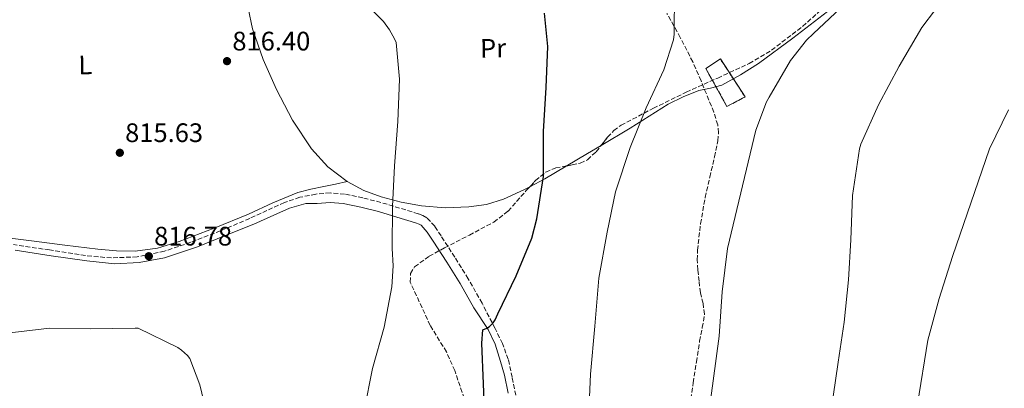
# Model space of a CAD drawing. Units: metres. Extents: x 627443 to 630885, y 4755063 to 4757440.
# Drawn here: x 629385 to 629753, y 4756268 to 4756406 of the extents above; entities that cross this region are included whole.
import ezdxf
from ezdxf.enums import TextEntityAlignment as Align

# ---------------------------------------------------------------- set-up
doc = ezdxf.new("R2010")
doc.units = ezdxf.units.M
doc.header["$MEASUREMENT"] = 0
doc.linetypes.add('DGN Style 3', pattern=[2.435890702152634, 1.739921930109024, -0.6959687720436097])
for name, color, linetype, lineweight in [('Barranco lineal', 142, 'DGN Style 3', 13), ('Camino', 7, 'DGN Style 3', 0), ('construcción   en ruinas', 1, 'Continuous', 0), ('contrucción  en ruinas', 1, 'DGN Style 3', 13), ('Cota de punto acotado terreno', 7, 'Continuous', 0), ('Curva de nivel directora', 30, 'Continuous', 30), ('Curva de nivel intermedia', 30, 'Continuous', 0), ('Etiqueta de uso rústico', 92, 'Continuous', 0), ('Línea de cambio de uso (parcela vista)', 92, 'Continuous', 0), ('Margen derecho', 7, 'Continuous', 0), ('Punto acotado terreno (símbolo)', 7, 'Continuous', 0), ('Senda', 7, 'DGN Style 3', 0), ('Zona arbolada', 92, 'DGN Style 3', 0)]:
    doc.layers.add(name, color=color, linetype=linetype, lineweight=lineweight)
doc.styles.add('Style-Arial', font='arial.ttf')

# ---------------------------------------------------------------- blocks, each defined once
blk = doc.blocks.new('5PATER')
at = {"layer": 'Barranco lineal', "linetype": 'Continuous', "lineweight": 0}
h = blk.add_hatch(color=51, dxfattribs=at)
edge = h.paths.add_edge_path()
edge.add_ellipse((0, 0), major_axis=(-0.1095731443231308, -0.1110710700762829), ratio=0.9994222409660317, start_angle=0, end_angle=360)

msp = doc.modelspace()

# ---------------------------------------------------------------- linework, layer by layer
at = {"layer": 'Camino', "color": 7, "linetype": 'DGN Style 3', "lineweight": 0}
msp.add_polyline3d([(629570.6700000004, 4756265.340000001, 827.3000000000029), (629569.3099999991, 4756272.070000002, 826.8899999999995), (629567.8599999985, 4756278.780000002, 826.4700000000014), (629565.6499999979, 4756284.680000001, 826.2100000000065), (629562.9299999999, 4756290.37, 825.8899999999995), (629558.0500000005, 4756299.730000001, 825.0700000000071), (629552.8799999983, 4756308.930000002, 824.229999999996), (629547.8899999994, 4756316.990000002, 823.4900000000054), (629542.7100000004, 4756324.930000001, 822.7599999999949), (629540.3700000002, 4756328.550000002, 822.2799999999991), (629537.4600000001, 4756331.779999999, 821.8000000000029), (629535.890000001, 4756332.640000002, 821.7599999999949), (629534.19, 4756333.180000001, 821.7299999999959), (629527.2399999986, 4756335.4, 821.1300000000048), (629520.2399999979, 4756337.470000003, 820.5200000000042), (629513.4899999977, 4756339.2, 819.9799999999959), (629506.6700000004, 4756340.61, 819.4900000000052), (629501.2800000014, 4756341.050000001, 819.4299999999931), (629495.8599999989, 4756340.61, 819.4299999999931), (629489.9099999988, 4756339.41, 819.1499999999944), (629484.1499999987, 4756337.470000003, 818.7899999999936), (629477.6299999988, 4756334.460000002, 818.100000000006), (629471.149999999, 4756331.460000002, 817.5099999999949), (629460.2199999989, 4756326.910000001, 817.4700000000014), (629449.1399999991, 4756322.560000001, 817.5099999999949), (629439.2500000007, 4756319.24, 817.2400000000054), (629429.1099999996, 4756317.119999999, 817.0000000000001), (629419.4400000002, 4756316.730000002, 816.8699999999953), (629409.7799999998, 4756317.57, 816.8099999999977), (629396.2899999982, 4756319.7, 816.8000000000029), (629382.7699999998, 4756321.730000001, 816.9299999999931)], dxfattribs=at)
at = {"layer": 'construcción   en ruinas', "color": 1, "linetype": 'Continuous', "lineweight": 0}
msp.add_polyline3d([(629656.4500000002, 4756376.960000001, 833.9799999999959), (629649.6600000003, 4756373.42, 833.3500000000058), (629641.7100000001, 4756387.630000001, 831.8099999999977), (629647.1799999997, 4756391.180000001, 832.2400000000052)], close=True, dxfattribs=at)
at = {"layer": 'contrucción  en ruinas', "color": 1, "linetype": 'DGN Style 3', "lineweight": 13}
msp.add_polyline3d([(629647.1799999997, 4756391.180000001, 832.2400000000052), (629641.7100000001, 4756387.630000001, 831.8099999999977), (629649.6600000003, 4756373.42, 833.3500000000058), (629656.4500000002, 4756376.960000001, 833.9799999999959), (629647.1799999997, 4756391.180000001, 832.2400000000052)], dxfattribs=at)
at = {"layer": 'Curva de nivel directora', "color": 30, "linetype": 'Continuous', "lineweight": 30, "elevation": 825.0000000000001, "flags": 128}
msp.add_lwpolyline([(629559.2300000007, 4756253.480000001), (629558.5499999991, 4756269.570000002), (629557.9500000001, 4756284.770000001), (629558.3999999993, 4756289.800000001), (629559.8699999999, 4756290.410000001), (629560.829999999, 4756291.11), (629562.1699999999, 4756292.449999999), (629562.9099999998, 4756293.54), (629564.0000000006, 4756295.779999999), (629570.7799999999, 4756310.050000001), (629576.6399999983, 4756324.170000001), (629578.5899999996, 4756331.33), (629581.0499999983, 4756347.24), (629581.0799999996, 4756348.580000001), (629581.0899999986, 4756364.010000001), (629582.0099999994, 4756380.52), (629582.6199999996, 4756395.880000002), (629581.4699999986, 4756408.29)], dxfattribs=at)
at = {"layer": 'Curva de nivel intermedia', "color": 30, "linetype": 'Continuous', "lineweight": 0, "flags": 128}
for points, elevation in [([(629687.5200000012, 4756252.06), (629691.2300000016, 4756277.76), (629693.5400000005, 4756292.670000001), (629695.140000001, 4756308.48), (629696.0300000005, 4756323.480000001), (629696.5800000003, 4756340.119999999), (629699.2000000001, 4756357.529999998), (629699.7800000011, 4756359.259999999), (629706.3100000002, 4756373.98), (629714.0500000005, 4756388.439999999), (629722.5300000008, 4756402.999999999), (629727.6500000015, 4756409.720000001), (629729.29, 4756411.989999999), (629736.0100000012, 4756425.08), (629737.2899999997, 4756428.86), (629738.7300000014, 4756436.350000001), (629739.0100000007, 4756440.76), (629738.1799999992, 4756456.599999999)], 840), ([(629512.3800000013, 4756414.029999999), (629521.1800000012, 4756405.199999998), (629523.4800000011, 4756402.099999998), (629525.3400000009, 4756398.77), (629525.8799999995, 4756397.390000001), (629527.1300000013, 4756383.600000001), (629526.5600000012, 4756367.789999999), (629525.3699999999, 4756351.220000001), (629524.600000001, 4756335.99), (629524.4700000014, 4756320.310000001), (629524.8600000005, 4756313.779999999), (629524.3500000007, 4756305.909999999), (629521.4699999995, 4756290.829999999), (629517.110000001, 4756275.31), (629513.9400000015, 4756259.569999999)], 820), ([(629597.8600000013, 4756256.190000001), (629598.560000001, 4756273.279999998), (629600.2599999997, 4756291.130000001), (629601.7300000006, 4756309.180000001), (629604.8000000016, 4756326.33), (629607.9100000008, 4756341.470000001), (629613.4100000014, 4756358.080000001), (629619.4000000019, 4756372.92), (629626.0500000014, 4756387.16), (629629.7000000015, 4756398.399999999), (629629.9600000008, 4756400.41), (629630.0500000002, 4756416.090000001)], 830.0000000094657), ([(629642.4599999998, 4756255.929999999), (629646.7900000017, 4756287.449999999), (629647.9100000015, 4756304.000000001), (629649.8600000006, 4756320.279999999), (629660.4199999997, 4756364.569999999), (629664.480000001, 4756375.100000001), (629665.440000002, 4756376.829999999), (629673.4400000017, 4756390.59), (629679.4000000008, 4756398.27), (629681.9900000013, 4756400.730000001), (629694.1200000016, 4756412.029999999)], 835.0000000000001), ([(629720.9000000014, 4756261.949999998), (629724.7700000005, 4756285.949999999), (629729.0300000008, 4756301.59), (629733.9900000006, 4756317.210000001), (629747.8100000008, 4756357.59), (629754.9800000011, 4756372.119999997)], 845), ([(629380.4699999999, 4756288.569999998), (629396.2500000002, 4756290.390000001), (629411.6700000007, 4756290.16), (629428.2800000004, 4756290.42), (629429.5000000009, 4756290.42), (629444.2500000007, 4756283.16), (629445.6200000009, 4756282.259999999), (629447.9000000008, 4756280.180000001), (629448.73, 4756279.119999998), (629452.5000000009, 4756269.269999998), (629456.0200000012, 4756254.640000001), (629459.7400000006, 4756240.019999999), (629463.4199999997, 4756225.269999999), (629467.1900000004, 4756210.55), (629473.0100000009, 4756195.220000001), (629478.2600000012, 4756180.92), (629484.0739402949, 4756167.229655921)], 815.0000000000001)]:
    msp.add_lwpolyline(points, dxfattribs=dict(at, elevation=elevation))
at = {"layer": 'Línea de cambio de uso (parcela vista)', "color": 92, "linetype": 'Continuous', "lineweight": 0, "extrusion": (-0.2029222223217051, 0.1390328332467765, 0.9692741835865611), "elevation": 534333.1286048952, "flags": 128}
msp.add_lwpolyline([(-4279592.626465525, -2102123.852245469), (-4279587.196341268, -2102126.430067576), (-4279578.86107256, -2102130.462462699)], dxfattribs=at)
at = {"layer": 'Línea de cambio de uso (parcela vista)', "color": 92, "linetype": 'Continuous', "lineweight": 0, "extrusion": (0.1924861487380522, -0.5059884306233501, 0.8407881960513668), "elevation": -2284775.792459871, "flags": 128}
msp.add_lwpolyline([(2279605.323785106, 3549994.189803333), (2279596.099855269, 3549992.327655857), (2279589.841039443, 3549991.330729964)], dxfattribs=at)
at = {"layer": 'Línea de cambio de uso (parcela vista)', "color": 92, "linetype": 'Continuous', "lineweight": 0}
for points in [[(629507.6299999999, 4756345.279999999, 819.3699999999953), (629500.3499999996, 4756350.76, 819.0399999999936), (629494.2599999999, 4756357.51, 818.7299999999959), (629487.1600000003, 4756368.32, 818.429999999993), (629481.2000000002, 4756379.710000001, 818.279999999999), (629476.1699999999, 4756390.92, 818.1999999999972), (629472.1799999997, 4756402.5, 818.279999999999), (629470.5499999998, 4756410.15, 818.5), (629469.4299999997, 4756417.859999999, 818.9799999999959)], [(629687.2800000003, 4756408.970000001, 835.2400000000052), (629674.29, 4756398.91, 834.6000000000058), (629661.4299999997, 4756389.480000001, 833.8500000000058), (629654.7400000002, 4756385.210000001, 833.4400000000023), (629647.7300000006, 4756381.369999999, 833), (629643.4400000004, 4756380.25, 832.5899999999965), (629639.0899999999, 4756379.33, 832.1699999999983), (629633.2800000003, 4756377.01, 831.8399999999965), (629627.7000000002, 4756374.210000001, 831.529999999999), (629620.5599999997, 4756369.76, 830.9499999999972), (629613.4299999997, 4756365.310000001, 830.25), (629602.6204000004, 4756358.847300001, 828.9140999999945)], [(629373.2999999998, 4756325.16, 816.8000000000029), (629389.5499999998, 4756323.140000001, 816.5500000000029), (629401.9699999997, 4756321.550000001, 816.7899999999936), (629414.3899999997, 4756319.939999999, 817.0599999999977), (629421.3499999996, 4756319.33, 817.2299999999959), (629428.3399999999, 4756319.300000001, 817.3800000000047), (629436.6600000003, 4756320.4, 817.3099999999977), (629444.79, 4756322.82, 817.1300000000047), (629457.8300000001, 4756327.859999999, 817.0200000000042), (629470.7100000001, 4756333.119999999, 817.0599999999977), (629479.8700000001, 4756337.390000001, 817.3500000000058), (629489.2000000002, 4756341.189999999, 817.9600000000065), (629494.0099999999, 4756342.41, 818.3399999999965), (629498.8700000001, 4756343.430000001, 818.7299999999959), (629503.25, 4756344.350000001, 819.0500000000029), (629507.6299999999, 4756345.279999999, 819.3699999999953)], [(629575.9381999997, 4756343.361199999, 825.7403000000049), (629573.9800000006, 4756342.300000001, 825.5500000000029), (629566.1299999999, 4756338.689999999, 824.7400000000052), (629559.7199999997, 4756336.730000001, 823.9199999999983), (629553.1399999997, 4756335.810000001, 823.0800000000019), (629544.2699999996, 4756335.51, 821.8999999999943), (629535.4100000003, 4756336.189999999, 820.7700000000042), (629527.8200000003, 4756337.560000001, 820.1699999999983), (629520.3099999997, 4756339.58, 819.8800000000047), (629513.8099999997, 4756342.01, 819.6199999999953), (629507.6299999999, 4756345.279999999, 819.3699999999953)]]:
    msp.add_polyline3d(points, dxfattribs=at)
at = {"layer": 'Margen derecho', "color": 7, "linetype": 'Continuous', "lineweight": 0}
msp.add_polyline3d([(629383.4699999972, 4756319.58, 816.9299999999931), (629396.8799999983, 4756317.560000001, 816.8000000000029), (629410.2899999993, 4756315.59, 816.8099999999977), (629420.7199999989, 4756314.560000001, 816.8800000000047), (629429.8699999996, 4756314.950000001, 816.9900000000052), (629439.2799999998, 4756316.800000002, 817.2200000000012), (629451.6299999991, 4756320.830000003, 817.5), (629462.32, 4756325.25, 817.4700000000014), (629472.6900000012, 4756329.350000001, 817.5099999999949), (629480.2399999973, 4756332.670000001, 818.179999999993), (629486.0699999988, 4756335.300000002, 818.800000000003), (629492.1499999985, 4756337.09, 819.1999999999972), (629496.3500000006, 4756337.11, 819.4299999999931), (629501.2800000014, 4756337.510000001, 819.4299999999931), (629506.1700000019, 4756337.11, 819.4900000000052), (629512.6999999987, 4756335.76, 819.9799999999959), (629519.2999999991, 4756334.07, 820.5200000000042), (629526.1999999993, 4756332.020000001, 821.1300000000048), (629533.1200000015, 4756329.83, 821.7299999999959), (629534.4800000006, 4756329.380000001, 821.7599999999949), (629535.2399999984, 4756328.970000002, 821.8000000000029), (629537.5599999984, 4756326.400000001, 822.2799999999991), (629539.7499999988, 4756323.010000001, 822.7599999999949), (629544.9099999999, 4756315.090000002, 823.4900000000054), (629549.8399999985, 4756307.130000002, 824.229999999996), (629554.9400000013, 4756298.050000001, 825.0700000000071), (629560.3900000007, 4756289.95, 825.8899999999995), (629563.0100000004, 4756284.460000001, 826.2100000000065), (629564.9799999995, 4756278.020000001, 826.4600000000065), (629566.4600000015, 4756272.880000004, 826.8899999999995), (629567.8299999973, 4756266.060000001, 827.3000000000029)], dxfattribs=at)
at = {"layer": 'Senda', "color": 7, "linetype": 'DGN Style 3', "lineweight": 0}
msp.add_polyline3d([(629635.8700000006, 4756261.53, 834.6600000000037), (629637.0399999997, 4756270.01, 834.729999999996), (629638.2199999975, 4756277.800000002, 834.7599999999949), (629639.4099999989, 4756285.570000002, 834.7899999999936), (629640.4299999981, 4756290.630000002, 835.100000000006), (629641.2699999985, 4756295.680000002, 835.3699999999953), (629640.7099999997, 4756299.680000001, 835.2200000000014), (629639.7300000007, 4756303.680000001, 835.050000000003), (629639.1999999988, 4756307.980000001, 834.9900000000054), (629638.7699999996, 4756312.32, 834.9199999999984), (629638.5700000006, 4756315.970000003, 834.6900000000023), (629638.6399999999, 4756319.610000002, 834.4700000000014), (629639.7799999999, 4756329.530000002, 834.2899999999937), (629641.5199999989, 4756339.390000001, 834.2100000000065), (629643.249999999, 4756346.99, 834.2100000000065), (629645.0399999993, 4756354.560000001, 834.2100000000065), (629646.260000002, 4756360.560000001, 834.1499999999944), (629646.4999999988, 4756363.57, 834.0800000000019), (629646.1999999994, 4756366.529999999, 833.9600000000065), (629644.7300000008, 4756371.220000002, 833.5899999999967), (629642.8700000012, 4756375.810000001, 833.0599999999977), (629639.9699999976, 4756383.000000001, 832.1100000000006), (629636.8500000018, 4756390.080000003, 831.1399999999995), (629632.1999999982, 4756399.250000001, 830.0000000000002), (629627.1900000013, 4756408.250000002, 829.479999999996)], dxfattribs=at)
at = {"layer": 'Zona arbolada', "color": 92, "linetype": 'DGN Style 3', "lineweight": 0}
for points in [[(629602.6204000004, 4756358.847300001, 828.5893999999971), (629605.0300000003, 4756361.930000001, 828.8099999999977), (629607.3300000001, 4756364.430000001, 829.0099999999949), (629610.04, 4756366.4, 829.2200000000012), (629622.1699999999, 4756372.730000001, 830.2100000000065), (629634.4199999999, 4756378.75, 831.3300000000019), (629646.2100000001, 4756384.039999999, 833.0399999999936), (629657.9699999997, 4756389.5, 834.7299999999959), (629666.3600000005, 4756394.449999999, 835.2700000000042), (629677.9600000001, 4756403.359999999, 835.6300000000047), (629689.0099999999, 4756413.25, 836.3300000000019), (629696.6600000003, 4756420.539999999, 837.1900000000023), (629707.2400000002, 4756432.029999999, 838.529999999999), (629716.79, 4756444.67, 839.8500000000058), (629723.6600000003, 4756455.92, 840.8899999999995), (629732.1799999997, 4756473.369999999, 842.3999999999943), (629739.7000000002, 4756491.640000001, 843.9400000000023), (629742.7699999996, 4756500.289999999, 845.1399999999995), (629746.0999999996, 4756513.34, 847.7299999999959), (629747.2100000001, 4756519.880000001, 848.8099999999978), (629747.3505999995, 4756521.1022, 848.9168000000063)], [(629555.2000000002, 4756252.539999999, 826.2599999999949), (629547.8899999997, 4756274.560000001, 825.1900000000023), (629544.75, 4756281.550000001, 824.8000000000029), (629538.6600000003, 4756291.460000001, 824.1699999999983), (629531.1900000004, 4756307.699999999, 823.5), (629531.3499999996, 4756310.850000001, 823.5500000000029), (629532.8499999996, 4756313.41, 823.6499999999943), (629538.2699999996, 4756317.33, 823.9400000000023), (629544.0499999998, 4756320.51, 824.2899999999936), (629553.3099999997, 4756325.279999999, 824.9700000000012), (629562.4800000006, 4756330.109999999, 825.6399999999995), (629567.7699999996, 4756334.230000001, 825.9400000000023), (629574.6100000005, 4756341.930000001, 826.2299999999959), (629578.0899999999, 4756345.680000001, 826.3999999999943), (629581.9400000004, 4756348.859999999, 826.6600000000036), (629585.6100000005, 4756350.430000001, 826.9799999999959), (629591.79, 4756351.5, 827.6000000000058), (629594.79, 4756352.199999999, 827.8899999999995), (629597.4900000002, 4756353.470000001, 828.1300000000047), (629600.7699999996, 4756356.480000001, 828.4199999999983), (629605.0300000003, 4756361.930000001, 828.8099999999977), (629607.3300000001, 4756364.430000001, 829.0099999999949), (629610.04, 4756366.4, 829.2200000000012), (629622.1699999999, 4756372.730000001, 830.2100000000065), (629634.4199999999, 4756378.75, 831.3300000000019), (629646.2100000001, 4756384.039999999, 833.0399999999936), (629657.9699999997, 4756389.5, 834.7299999999959), (629666.3600000005, 4756394.449999999, 835.2700000000042), (629677.9600000001, 4756403.359999999, 835.6300000000047), (629689.0099999999, 4756413.25, 836.3300000000019)], [(629589.5544999996, 4756351.113, 827.3757000000041), (629591.79, 4756351.5, 827.6000000000058), (629594.79, 4756352.199999999, 827.8899999999995), (629597.4900000002, 4756353.470000001, 828.1300000000047), (629600.7699999996, 4756356.480000001, 828.4199999999983), (629602.6204000004, 4756358.847300001, 828.5893999999971)], [(629575.9381999997, 4756343.361199999, 826.2948999999935), (629578.0899999999, 4756345.680000001, 826.3999999999943), (629581.9400000004, 4756348.859999999, 826.6600000000036), (629585.6100000005, 4756350.430000001, 826.9799999999959), (629589.5544999996, 4756351.113, 827.3757000000041)], [(629576.4079, 4756167.229699999, 829.5206999999937), (629575.9699999997, 4756168.439999999, 829.5), (629571.4400000004, 4756184.640000001, 829.0899999999965), (629566.5099999999, 4756207.430000001, 828.2400000000052), (629561.5800000001, 4756230.210000001, 827.3000000000029), (629555.2000000002, 4756252.539999999, 826.2599999999949), (629547.8899999997, 4756274.560000001, 825.1900000000023), (629544.75, 4756281.550000001, 824.8000000000029), (629538.6600000003, 4756291.460000001, 824.1699999999983), (629531.1900000004, 4756307.699999999, 823.5), (629531.3499999996, 4756310.850000001, 823.5500000000029), (629532.8499999996, 4756313.41, 823.6499999999943), (629538.2699999996, 4756317.33, 823.9400000000023), (629544.0499999998, 4756320.51, 824.2899999999936), (629553.3099999997, 4756325.279999999, 824.9700000000012), (629562.4800000006, 4756330.109999999, 825.6399999999995), (629567.7699999996, 4756334.230000001, 825.9400000000023), (629574.6100000005, 4756341.930000001, 826.2299999999959), (629575.9381999997, 4756343.361199999, 826.2948999999935)]]:
    msp.add_polyline3d(points, dxfattribs=at)

# ---------------------------------------------------------------- block references
at = {"layer": 'Punto acotado terreno (símbolo)', "color": 7, "linetype": 'Continuous', "lineweight": 0, "xscale": 10, "yscale": 10, "zscale": 10}
for p in [(629462.6799999998, 4756390.359999999, 816.3999999999943), (629422.5899999996, 4756356.08, 815.6300000000047), (629433.4300000002, 4756317.36, 816.7799999999993)]:
    msp.add_blockref('5PATER', p, dxfattribs=at)

# ---------------------------------------------------------------- texts
at = {"layer": 'Cota de punto acotado terreno', "color": 7, "linetype": 'Continuous', "lineweight": 0, "style": 'Style-Arial'}
for s, p in [('816.40', (629464.6700000018, 4756394.359999999, 816.3999999999943)), ('815.63', (629424.5700000004, 4756360.08, 815.6300000000047)), ('816.78', (629435.4200000024, 4756321.359999998, 816.779999999999))]:
    msp.add_text(s, height=7.000000000000002, dxfattribs=at).set_placement(p)
at = {"layer": 'Etiqueta de uso rústico', "color": 92, "linetype": 'Continuous', "lineweight": 0, "style": 'Style-Arial'}
for s, p in [('Pr', (629562.1884213343, 4756395.200343927, 822.8399999999965)), ('L', (629409.68524719, 4756388.960325902, 815.8800000000047))]:
    msp.add_text(s, height=7.000000000000002, rotation=1.23452, dxfattribs=at).set_placement(p, align=Align.MIDDLE_CENTER)

doc.saveas('drawing.dxf')
